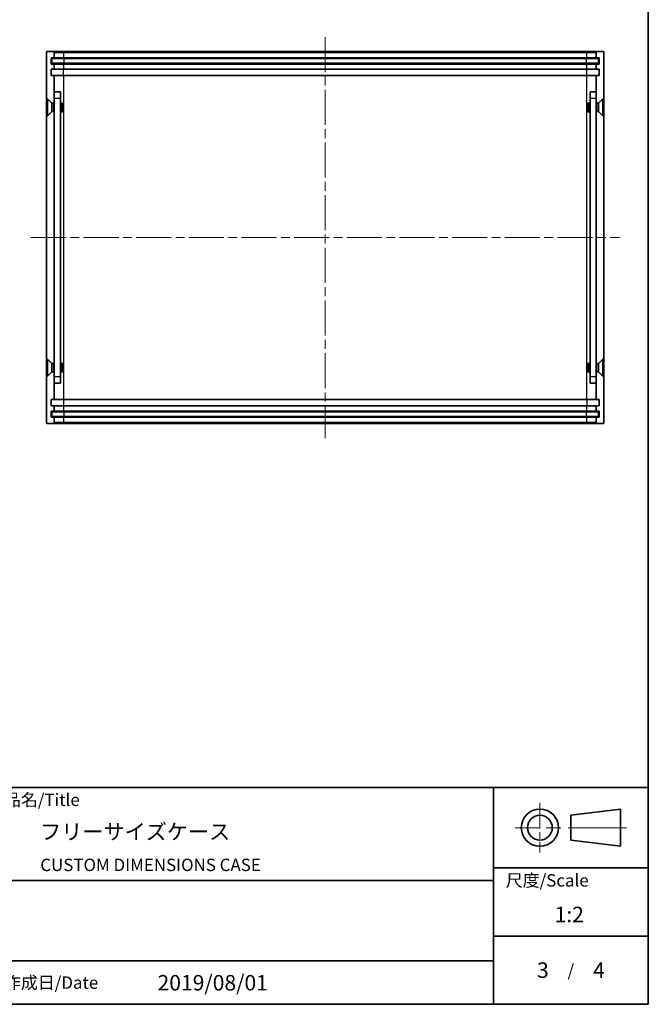
# Model space of a CAD drawing. Units: millimetres. Extents: x 29 to 2992, y 16 to 578.
# Drawn here: x 2192 to 2395, y 16 to 334 of the extents above; entities that cross this region are included whole.
import ezdxf
from ezdxf.enums import TextEntityAlignment as Align

# ---------------------------------------------------------------- set-up
doc = ezdxf.new("R2010")
doc.units = ezdxf.units.MM
doc.header["$LTSCALE"] = 2
doc.linetypes.add('CHAIN', pattern=[0.35429999999999995, 0.2362, -0.0295, 0.0591, -0.0295])
for name, color, linetype, lineweight in [('Border (ISO)', 7, 'Continuous', 35), ('Centerline (ISO)', 131, 'Continuous', 18), ('Hatch (ISO)', 1, 'Continuous', 18), ('Title (ISO)', 7, 'Continuous', 35), ('Visible (ISO)', 7, 'Continuous', 35), ('Visible Narrow (ISO)', 7, 'Continuous', 25)]:
    doc.layers.add(name, color=color, linetype=linetype, lineweight=lineweight)
doc.styles.add('Note Text (TK)', font='txt')
doc.styles.add('文字スタイル67', font='arial.ttf')

# ---------------------------------------------------------------- blocks, each defined once
blk = doc.blocks.new('図面枠 tk図枠')
at = {"layer": 'Border (ISO)'}
for p in [(405.4999999999999, 289), (14.50000000000001, 8.000000000000007)]:
    blk.add_line(p, (405.4999999999999, 8.000000000000007), dxfattribs=at)
blk = doc.blocks.new('表題欄 tk表題欄')
at = {"layer": 'Hatch (ISO)'}
h = blk.add_hatch(color=256, dxfattribs=at)
edge = h.paths.add_edge_path(flags=0)
edge.add_arc((95.57537688673352, 236.2990653650367), 0.5958259999999996, 269.9999999999897, 360)
edge.add_line((96.17120288673351, 236.2990653650368), (96.17120288673348, 239.7107813650365))
edge.add_arc((95.5753768867335, 239.7107813650366), 0.5958259999999996, 0, 90.0000000000068)
edge.add_line((95.57537688673342, 240.3066073650366), (79.13710888673356, 240.3066073650366))
edge.add_arc((79.13710888673353, 239.7107813650366), 0.5958259999999996, 89.99999999999744, 180)
edge.add_line((78.54128288673353, 239.7107813650365), (78.54128288673331, 236.2990653650368))
edge.add_arc((79.13710888673332, 236.2990653650365), 0.5958259999999996, 180, 270.0000000000231)
edge.add_line((79.13710888673356, 235.7032393650365), (95.57537688673342, 235.7032393650367))
edge = h.paths.add_edge_path()
edge.add_line((77.83935088673357, 239.9556413650366), (77.83935088673357, 236.0542053650368))
edge.add_arc((78.54128288673346, 236.0542053650367), 0.7019319999998935, 180, 270.0000000000087)
edge.add_line((78.54128288673357, 235.3522733650368), (96.17120288673352, 235.3522733650368))
edge.add_arc((96.17120288673351, 236.0542053650367), 0.7019319999998921, 270, 360)
edge.add_line((96.8731348867334, 236.0542053650368), (96.87313488673352, 239.9556413650366))
edge.add_arc((96.1712028867336, 239.9556413650367), 0.7019319999998921, 0, 90.00000000000873)
edge.add_line((96.17120288673348, 240.6575733650367), (78.54128288673357, 240.6575733650366))
edge.add_arc((78.54128288673357, 239.9556413650366), 0.7019319999999984, 90, 180)
for points in [[(79.07181288673355, 239.1476033650369), (79.07181288673355, 238.6578833650367), (79.92066088673353, 238.6578833650367), (79.92066088673353, 236.6581933650368), (80.50832488673353, 236.6581933650368), (80.50832488673353, 238.6578833650367), (81.35717288673355, 238.6578833650367), (81.35717288673355, 239.1476033650369)], [(85.68407849525303, 236.6581933650368), (84.9434673993943, 237.8918698287545), (84.41792288673358, 237.3246628822781), (84.41792288673358, 236.6581933650368), (83.89555488673355, 236.6581933650368), (83.89555488673355, 239.1476033650369), (84.41792288673358, 239.1476033650369), (84.41792288673358, 238.0993979968839), (85.38913556809511, 239.1476033650369), (86.10696490847272, 239.1476033650369), (85.31925422435492, 238.2974470774499), (86.30334488673353, 236.6581933650368)], [(92.09142939614459, 239.1476033650369), (92.09142939614459, 236.6581933650368), (92.60971639614465, 236.6581933650368), (92.60971639614465, 237.6580383650368), (93.76872039614462, 237.6580383650368), (93.76872039614462, 236.6581933650368), (94.28700739614459, 236.6581933650368), (94.28700739614459, 239.1476033650369), (93.76872039614462, 239.1476033650369), (93.76872039614462, 238.1477583650367), (92.60971639614465, 238.1477583650367), (92.60971639614465, 239.1476033650369)], [(94.84202339614467, 239.1476033650369), (94.84202339614467, 236.6581933650368), (95.36439139614473, 236.6581933650368), (95.36439139614473, 239.1476033650369)]]:
    blk.add_hatch(color=256, dxfattribs=at).paths.add_polyline_path(points)
h = blk.add_hatch(color=256, dxfattribs=at)
h.paths.add_polyline_path([(82.59020695886475, 237.7110913650368), (81.95242681460243, 237.7110913650368), (82.27131688673356, 238.5794973650367)], flags=0)
h.paths.add_polyline_path([(82.77903014574996, 237.1968853650368), (81.76360362771717, 237.1968853650368), (81.56578886050404, 236.6581933650368), (80.94907288673355, 236.6581933650368), (81.86321688673357, 239.1476033650369), (82.67941688673353, 239.1476033650369), (83.59356088673351, 236.6581933650368), (82.97684491296302, 236.6581933650368)])
h = blk.add_hatch(color=256, dxfattribs=at)
h.paths.add_polyline_path([(87.52707281460246, 237.7110913650368), (88.16485295886469, 237.7110913650368), (87.84596288673359, 238.5794973650367)], flags=0)
h.paths.add_polyline_path([(87.14043486050403, 236.6581933650368), (87.3382496277172, 237.1968853650368), (88.35367614574989, 237.1968853650368), (88.551490912963, 236.6581933650368), (89.16820688673343, 236.6581933650368), (88.25406288673352, 239.1476033650369), (87.43786288673356, 239.1476033650369), (86.52371888673358, 236.6581933650368)])
h = blk.add_hatch(color=256, dxfattribs=at)
edge = h.paths.add_edge_path()
edge.add_arc((90.52309888673334, 237.9028983650369), 1.273272000000011, 38.55054079078439, 336.5820184016556)
edge.add_line((91.69149139614446, 237.3968543650369), (91.17255542714857, 237.6216113977801))
edge.add_ellipse((90.52309888673352, 237.9028983650369), major_axis=(0, -0.7998759999999119), ratio=0.8673469387756529, start_angle=128.5505407907963, end_angle=426.582018401653, ccw=False)
edge.add_line((91.09381514418376, 238.3576891122095), (91.51887237036831, 238.6964075050431))
at = {"layer": 'Title (ISO)'}
for p, q in [((74.70882392282105, 244.052739026017), (255.7088239228211, 244.052739026017)), ((74.70882392282105, 209.052739026017), (74.70882392282105, 244.052739026017)), ((149.7088239228211, 244.052739026017), (149.7088239228211, 209.052739026017)), ((230.7088239228211, 244.052739026017), (230.7088239228211, 209.052739026017)), ((255.7088239228211, 244.052739026017), (255.7088239228211, 209.052739026017)), ((243.2088239228211, 239.552739026017), (251.2088239228211, 240.5527390260171)), ((251.2088239228211, 234.552739026017), (251.2088239228211, 240.5527390260171)), ((243.2088239228211, 239.552739026017), (243.2088239228211, 235.552739026017)), ((243.2088239228211, 235.552739026017), (251.2088239228211, 234.552739026017)), ((230.7088239228211, 231.052739026017), (255.7088239228211, 231.052739026017)), ((74.70882392282105, 229.052739026017), (230.7088239228211, 229.052739026017)), ((99.70882392282108, 229.052739026017), (99.70882392282108, 209.052739026017)), ((124.708823922821, 229.052739026017), (124.708823922821, 209.052739026017)), ((230.7088239228211, 220.052739026017), (255.7088239228211, 220.052739026017)), ((149.7088239228211, 216.052739026017), (230.7088239228211, 216.052739026017)), ((255.7088239228211, 209.052739026017), (74.70882392282105, 209.052739026017))]:
    blk.add_line(p, q, dxfattribs=at)
at = {"layer": 'Title (ISO)', "color": 4, "linetype": 'CHAIN', "lineweight": 18, "ltscale": 8.889559745788574}
blk.add_line((238.2088239228211, 241.552739026017), (238.2088239228211, 233.552739026017), dxfattribs=at)
at = {"layer": 'Title (ISO)', "color": 4, "linetype": 'CHAIN', "lineweight": 18, "ltscale": 20.00163269042969}
blk.add_line((252.2088239228211, 237.552739026017), (234.2088239228211, 237.552739026017), dxfattribs=at)
at = {"layer": 'Title (ISO)'}
for radius in [3, 2]:
    blk.add_circle((238.2088239228211, 237.552739026017), radius, dxfattribs=at)
at = {"layer": 'Title (ISO)', "color": 1, "char_height": 2.000000029802322, "line_spacing_factor": 1.5, "style": 'Note Text (TK)'}
for s, insert, attachment_point in [('\\fＭＳ Ｐゴシック|b0|i0;\\H2.0000;品名/Title', (151.708823922821, 242.052739026017), 4), ('\\fＭＳ Ｐゴシック|b0|i0;\\H2.0000;尺度/Scale', (232.7088239228211, 229.052739026017), 4), ('\\fＭＳ Ｐゴシック|b0|i0;\\H2.0000;承認/Approved', (87.20882392282108, 227.052739026017), 5), ('\\fＭＳ Ｐゴシック|b0|i0;\\H2.0000;検図/Checked', (112.208823922821, 227.052739026017), 5), ('\\fＭＳ Ｐゴシック|b0|i0;\\H2.0000;製図/Created', (137.2088239228211, 227.052739026017), 5), ('\\fＭＳ Ｐゴシック|b0|i0;\\H2.0000;作成日/Date', (151.708823922821, 212.552739026017), 4)]:
    blk.add_mtext(s, dxfattribs=dict(at, insert=insert, attachment_point=attachment_point))
at = {"layer": 'Title (ISO)', "color": 7, "line_spacing_factor": 1.5, "style": 'Note Text (TK)'}
for s, insert, char_height, attachment_point in [('株式会社タカチ電機工業', (99.87313488673345, 238.052739026017), 2.5, 4), ('\\fArial|b0|i0;\\H1.4986;TAKACHI ELECTRONICS ENCLOSURE CO., LTD.', (99.87313488673342, 232.052739026017), 1.49859994649887, 4), ('\\fＭＳ Ｐゴシック|b0|i0;\\H2.0000;/', (243.2088239228211, 214.552739026017), 2.000000029802322, 5)]:
    blk.add_mtext(s, dxfattribs=dict(at, insert=insert, char_height=char_height, attachment_point=attachment_point))
at = {"layer": 'Title (ISO)', "color": 7}
for tag, p, height, style in [('<品名>_001', (157.524164831912, 235.6535912987443), 2.5, 'Note Text (TK)'), ('<Title>_001', (157.5696697597653, 230.5520568828656), 2.000000029802322, '文字スタイル67'), ('<総ページ数>_001', (246.7926307410029, 213.302739026017), 2.5, 'Note Text (TK)'), ('<ページ_No.>_001', (237.9488807410029, 213.302739026017), 2.5, 'Note Text (TK)'), ('作成日_001', (175.8664943773665, 211.2814322078352), 2.5, 'Note Text (TK)')]:
    blk.add_attdef(tag, p, '', height=height, dxfattribs=dict(at, style=style))
at = {"layer": 'Title (ISO)', "color": 7, "style": 'Note Text (TK)'}
blk.add_attdef('<尺度>', text='', height=2.5, dxfattribs=at).set_placement((243.2088239228211, 223.5527390260171), align=Align.MIDDLE_CENTER)

msp = doc.modelspace()

# ---------------------------------------------------------------- linework, layer by layer
at = {"layer": 'Centerline (ISO)', "linetype": 'CHAIN', "ltscale": 23.99096870422363}
for p, q in [((2290.681763403765, 328.1791862158255), (2290.681763403765, 198.7791862158255)), ((2195.681763403765, 263.4791862158255), (2385.681763403765, 263.4791862158255))]:
    msp.add_line(p, q, dxfattribs=at)
at = {"layer": 'Visible (ISO)'}
for p, q in [((2200.681763403765, 323.1791862158255), (2200.681763403765, 203.7791862158255)), ((2202.881763403765, 323.4791862158255), (2200.981763403766, 323.4791862158255)), ((2202.181763403765, 319.4791862158255), (2202.181763403765, 321.4791862158255)), ((2202.181763403765, 321.4791862158255), (2203.181763403765, 321.4791862158256)), ((2202.431763403765, 321.2291862158259), (2206.431763403765, 321.2291862158259)), ((2202.431763403765, 321.2291862158259), (2202.431763403765, 319.7291862158258)), ((2206.181763403765, 323.4791862158255), (2202.881763403765, 323.4791862158255)), ((2203.181763403765, 323.1791862158255), (2203.181763403765, 321.4791862158256)), ((2203.181763403765, 321.4791862158254), (2206.181763403765, 321.4791862158255)), ((2375.181763403765, 323.4791862158255), (2206.181763403765, 323.4791862158255)), ((2206.181763403765, 321.4791862158256), (2375.181763403765, 321.4791862158256)), ((2206.431763403765, 321.2291862158259), (2374.931763403765, 321.2291862158256)), ((2374.931763403765, 321.2291862158256), (2378.931763403765, 321.2291862158256)), ((2378.481763403765, 323.4791862158255), (2375.181763403765, 323.4791862158255)), ((2375.181763403765, 321.4791862158255), (2378.181763403765, 321.4791862158256)), ((2378.181763403765, 321.4791862158256), (2378.181763403765, 323.1791862158256)), ((2378.181763403765, 321.4791862158256), (2379.181763403765, 321.4791862158256)), ((2378.481763403765, 323.4791862158255), (2380.381763403765, 323.4791862158255)), ((2378.931763403765, 319.7291862158256), (2378.931763403765, 321.2291862158256)), ((2379.181763403765, 321.4791862158256), (2379.181763403765, 319.4791862158256)), ((2380.681763403765, 203.7791862158255), (2380.681763403765, 323.1791862158255)), ((2203.181763403765, 319.4791862158255), (2202.181763403765, 319.4791862158255)), ((2206.431763403765, 319.7291862158258), (2202.431763403765, 319.7291862158258)), ((2203.181763403765, 319.4791862158255), (2203.181763403765, 317.7791862158256)), ((2206.181763403765, 319.4791862158255), (2203.181763403765, 319.4791862158254)), ((2375.181763403765, 319.4791862158256), (2206.181763403765, 319.4791862158255)), ((2374.931763403765, 319.7291862158256), (2206.431763403765, 319.7291862158258)), ((2378.931763403765, 319.7291862158256), (2374.931763403765, 319.7291862158256)), ((2378.181763403765, 319.4791862158257), (2375.181763403765, 319.4791862158256)), ((2378.181763403765, 317.7791862158257), (2378.181763403765, 319.4791862158256)), ((2379.181763403765, 319.4791862158256), (2378.181763403765, 319.4791862158256)), ((2202.181763403765, 315.7791862158255), (2202.181763403765, 317.7791862158255)), ((2202.181763403765, 317.7791862158255), (2203.181763403765, 317.7791862158256)), ((2203.181763403765, 315.7791862158256), (2202.181763403765, 315.7791862158255)), ((2203.181763403765, 317.7791862158254), (2206.181763403765, 317.7791862158255)), ((2203.181763403765, 315.7791862158256), (2203.181763403765, 310.4791862158255)), ((2206.181763403765, 315.7791862158256), (2203.181763403765, 315.7791862158255)), ((2206.181763403765, 317.7791862158256), (2375.181763403765, 317.7791862158257)), ((2375.181763403765, 315.7791862158257), (2206.181763403765, 315.7791862158256)), ((2375.181763403765, 317.7791862158255), (2378.181763403765, 317.7791862158256)), ((2378.181763403765, 315.7791862158257), (2375.181763403765, 315.7791862158256)), ((2378.181763403765, 317.7791862158257), (2379.181763403765, 317.7791862158256)), ((2378.181763403765, 310.4791862158255), (2378.181763403765, 315.7791862158257)), ((2379.181763403765, 315.7791862158256), (2378.181763403765, 315.7791862158257)), ((2379.181763403765, 317.7791862158256), (2379.181763403765, 315.7791862158256)), ((2203.181763403765, 308.4791862158255), (2203.181763403765, 310.4791862158255)), ((2205.181763403766, 310.4791862158255), (2203.181763403765, 310.4791862158255)), ((2203.181763403765, 218.4791862158256), (2203.181763403765, 308.4791862158256)), ((2205.181763403766, 310.4791862158255), (2205.181763403766, 308.4791862158256)), ((2205.181763403766, 308.4791862158256), (2205.181763403766, 218.4791862158256)), ((2376.181763403765, 308.4791862158255), (2376.181763403765, 310.4791862158255)), ((2378.181763403765, 310.4791862158255), (2376.181763403765, 310.4791862158255)), ((2376.181763403765, 218.4791862158255), (2376.181763403765, 308.4791862158255)), ((2378.181763403765, 310.4791862158255), (2378.181763403765, 308.4791862158255)), ((2378.181763403765, 308.4791862158255), (2378.181763403765, 218.4791862158255)), ((2200.781763403765, 302.7291862158255), (2200.781763403765, 308.2291862158255)), ((2200.781763403765, 308.2291862158255), (2201.028400903765, 308.2291862158255)), ((2201.028400903765, 302.7291862158255), (2201.028400903765, 308.2291862158255)), ((2202.431763403765, 306.8258237158255), (2201.028400903765, 308.2291862158255)), ((2202.431763403765, 304.1325487158255), (2202.431763403765, 306.8258237158255)), ((2202.431763403765, 306.8258237158255), (2203.125038403765, 306.8258237158255)), ((2203.125038403765, 306.8258237158255), (2203.181763403765, 306.8541862158255)), ((2203.125038403765, 304.1325487158255), (2203.125038403765, 306.8258237158255)), ((2205.181763403766, 306.9791862158255), (2205.628400903766, 306.9791862158255)), ((2205.628400903766, 303.9791862158255), (2205.628400903766, 306.9791862158255)), ((2205.781763403765, 306.6724612158255), (2205.628400903766, 306.9791862158255)), ((2205.781763403765, 306.6724612158255), (2205.781763403765, 304.2859112158255)), ((2375.581763403765, 306.6724612158255), (2375.735125903765, 306.9791862158255)), ((2375.581763403765, 304.2859112158255), (2375.581763403765, 306.6724612158255)), ((2375.735125903765, 306.9791862158255), (2375.735125903765, 303.9791862158255)), ((2376.181763403765, 306.9791862158255), (2375.735125903765, 306.9791862158255)), ((2378.238488403765, 306.8258237158255), (2378.181763403765, 306.8541862158256)), ((2378.238488403765, 306.8258237158255), (2378.238488403765, 304.1325487158255)), ((2378.931763403765, 306.8258237158255), (2378.238488403765, 306.8258237158255)), ((2378.931763403765, 306.8258237158255), (2380.335125903765, 308.2291862158255)), ((2378.931763403765, 306.8258237158255), (2378.931763403765, 304.1325487158255)), ((2380.335125903765, 308.2291862158255), (2380.335125903765, 302.7291862158255)), ((2380.581763403765, 308.2291862158255), (2380.335125903765, 308.2291862158255)), ((2380.581763403765, 308.2291862158255), (2380.581763403765, 302.7291862158255)), ((2200.781763403765, 302.7291862158255), (2201.028400903765, 302.7291862158255)), ((2202.431763403765, 304.1325487158255), (2201.028400903765, 302.7291862158255)), ((2202.431763403765, 304.1325487158255), (2203.125038403765, 304.1325487158255)), ((2203.125038403765, 304.1325487158255), (2203.181763403765, 304.1041862158255)), ((2205.181763403766, 303.9791862158255), (2205.628400903766, 303.9791862158255)), ((2205.781763403765, 304.2859112158255), (2205.628400903766, 303.9791862158255)), ((2375.581763403765, 304.2859112158255), (2375.735125903765, 303.9791862158255)), ((2376.181763403765, 303.9791862158255), (2375.735125903765, 303.9791862158255)), ((2378.238488403765, 304.1325487158255), (2378.181763403765, 304.1041862158254)), ((2378.931763403765, 304.1325487158255), (2378.238488403765, 304.1325487158255)), ((2378.931763403765, 304.1325487158255), (2380.335125903765, 302.7291862158255)), ((2380.581763403765, 302.7291862158255), (2380.335125903765, 302.7291862158255)), ((2200.781763403765, 218.7291862158255), (2200.781763403765, 224.2291862158255)), ((2200.781763403765, 224.2291862158256), (2201.028400903765, 224.2291862158256)), ((2201.028400903765, 218.7291862158255), (2201.028400903765, 224.2291862158255)), ((2202.431763403765, 222.8258237158255), (2201.028400903765, 224.2291862158256)), ((2202.431763403765, 220.1325487158255), (2202.431763403765, 222.8258237158255)), ((2202.431763403765, 222.8258237158255), (2203.125038403765, 222.8258237158255)), ((2203.125038403765, 222.8258237158255), (2203.181763403765, 222.8541862158255)), ((2203.125038403765, 220.1325487158255), (2203.125038403765, 222.8258237158255)), ((2205.181763403766, 222.9791862158255), (2205.628400903766, 222.9791862158255)), ((2205.628400903766, 219.9791862158256), (2205.628400903766, 222.9791862158255)), ((2205.781763403765, 222.6724612158256), (2205.628400903766, 222.9791862158255)), ((2205.781763403765, 222.6724612158256), (2205.781763403765, 220.2859112158255)), ((2375.581763403765, 222.6724612158256), (2375.735125903765, 222.9791862158255)), ((2375.581763403765, 220.2859112158255), (2375.581763403765, 222.6724612158256)), ((2375.735125903765, 222.9791862158255), (2375.735125903765, 219.9791862158255)), ((2376.181763403765, 222.9791862158255), (2375.735125903765, 222.9791862158255)), ((2378.238488403765, 222.8258237158255), (2378.181763403765, 222.8541862158255)), ((2378.238488403765, 222.8258237158255), (2378.238488403765, 220.1325487158255)), ((2378.931763403765, 222.8258237158255), (2378.238488403765, 222.8258237158255)), ((2378.931763403765, 222.8258237158255), (2380.335125903765, 224.2291862158255)), ((2378.931763403765, 222.8258237158255), (2378.931763403765, 220.1325487158255)), ((2380.335125903765, 224.2291862158255), (2380.335125903765, 218.7291862158255)), ((2380.581763403765, 224.2291862158255), (2380.335125903765, 224.2291862158255)), ((2380.581763403765, 224.2291862158255), (2380.581763403765, 218.7291862158255)), ((2202.431763403765, 220.1325487158256), (2201.028400903765, 218.7291862158255)), ((2202.431763403765, 220.1325487158255), (2203.125038403765, 220.1325487158255)), ((2203.125038403765, 220.1325487158255), (2203.181763403765, 220.1041862158255)), ((2205.181763403766, 219.9791862158255), (2205.628400903766, 219.9791862158255)), ((2205.781763403765, 220.2859112158255), (2205.628400903766, 219.9791862158255)), ((2375.581763403765, 220.2859112158255), (2375.735125903765, 219.9791862158255)), ((2376.181763403765, 219.9791862158255), (2375.735125903765, 219.9791862158255)), ((2378.238488403765, 220.1325487158255), (2378.181763403765, 220.1041862158255)), ((2378.931763403765, 220.1325487158255), (2378.238488403765, 220.1325487158255)), ((2378.931763403765, 220.1325487158255), (2380.335125903765, 218.7291862158255)), ((2200.781763403765, 218.7291862158255), (2201.028400903765, 218.7291862158255)), ((2203.181763403765, 216.4791862158256), (2203.181763403765, 218.4791862158256)), ((2203.181763403765, 216.4791862158256), (2203.181763403765, 211.1791862158255)), ((2203.181763403765, 216.4791862158256), (2205.181763403766, 216.4791862158256)), ((2205.181763403766, 218.4791862158256), (2205.181763403766, 216.4791862158256)), ((2376.181763403765, 216.4791862158256), (2376.181763403765, 218.4791862158256)), ((2376.181763403765, 216.4791862158256), (2378.181763403765, 216.4791862158256)), ((2378.181763403765, 218.4791862158256), (2378.181763403765, 216.4791862158256)), ((2378.181763403765, 211.1791862158254), (2378.181763403765, 216.4791862158256)), ((2380.581763403765, 218.7291862158255), (2380.335125903765, 218.7291862158255)), ((2202.181763403765, 209.1791862158256), (2202.181763403765, 211.1791862158256)), ((2202.181763403765, 211.1791862158256), (2203.181763403765, 211.1791862158255)), ((2203.181763403765, 211.1791862158256), (2206.181763403765, 211.1791862158255)), ((2206.181763403765, 211.1791862158255), (2375.181763403765, 211.1791862158254)), ((2375.181763403765, 211.1791862158255), (2378.181763403765, 211.1791862158254)), ((2378.181763403765, 211.1791862158254), (2379.181763403765, 211.1791862158254)), ((2379.181763403765, 211.1791862158254), (2379.181763403765, 209.1791862158254)), ((2203.181763403765, 209.1791862158255), (2202.181763403765, 209.1791862158256)), ((2202.181763403765, 205.4791862158256), (2202.181763403765, 207.4791862158255)), ((2202.181763403765, 207.4791862158255), (2203.181763403765, 207.4791862158255)), ((2202.431763403765, 207.2291862158255), (2206.431763403765, 207.2291862158255)), ((2202.431763403765, 207.2291862158255), (2202.431763403765, 205.7291862158255)), ((2203.181763403765, 209.1791862158255), (2203.181763403765, 207.4791862158255)), ((2206.181763403765, 209.1791862158256), (2203.181763403765, 209.1791862158256)), ((2203.181763403765, 207.4791862158256), (2206.181763403765, 207.4791862158255)), ((2375.181763403765, 209.1791862158254), (2206.181763403765, 209.1791862158255)), ((2206.181763403765, 207.4791862158255), (2375.181763403765, 207.4791862158254)), ((2206.431763403765, 207.2291862158255), (2374.931763403765, 207.2291862158252)), ((2374.931763403765, 207.2291862158252), (2378.931763403765, 207.2291862158252)), ((2378.181763403765, 209.1791862158254), (2375.181763403765, 209.1791862158256)), ((2375.181763403765, 207.4791862158255), (2378.181763403765, 207.4791862158254)), ((2378.181763403765, 207.4791862158254), (2378.181763403765, 209.1791862158254)), ((2379.181763403765, 209.1791862158254), (2378.181763403765, 209.1791862158254)), ((2378.181763403765, 207.4791862158254), (2379.181763403765, 207.4791862158254)), ((2378.931763403765, 205.7291862158253), (2378.931763403765, 207.2291862158252)), ((2379.181763403765, 207.4791862158254), (2379.181763403765, 205.4791862158254)), ((2202.881763403765, 203.4791862158255), (2200.981763403766, 203.4791862158255)), ((2203.181763403765, 205.4791862158255), (2202.181763403765, 205.4791862158256)), ((2206.431763403765, 205.7291862158254), (2202.431763403765, 205.7291862158254)), ((2202.881763403765, 203.4791862158255), (2206.181763403765, 203.4791862158255)), ((2203.181763403765, 205.4791862158255), (2203.181763403765, 203.7791862158255)), ((2206.181763403765, 205.4791862158256), (2203.181763403765, 205.4791862158257)), ((2375.181763403765, 205.4791862158254), (2206.181763403765, 205.4791862158255)), ((2206.181763403765, 203.4791862158255), (2375.181763403765, 203.4791862158255)), ((2374.931763403765, 205.7291862158253), (2206.431763403765, 205.7291862158254)), ((2378.931763403765, 205.7291862158253), (2374.931763403765, 205.7291862158253)), ((2378.181763403765, 205.4791862158254), (2375.181763403765, 205.4791862158255)), ((2375.181763403765, 203.4791862158255), (2378.481763403765, 203.4791862158255)), ((2378.181763403765, 203.7791862158255), (2378.181763403765, 205.4791862158254)), ((2379.181763403765, 205.4791862158254), (2378.181763403765, 205.4791862158254)), ((2378.481763403765, 203.4791862158255), (2380.381763403765, 203.4791862158255))]:
    msp.add_line(p, q, dxfattribs=at)
for centre, radius, start, end in [((2200.981763403766, 323.1791862158255), 0.2999999999999936, 90, 180), ((2202.881763403765, 323.1791862158255), 0.2999999999999936, 0, 90), ((2378.481763403765, 323.1791862158256), 0.2999999999999936, 90, 180), ((2380.381763403765, 323.1791862158256), 0.2999999999999936, 0, 90), ((2200.981763403766, 203.7791862158255), 0.2999999999999847, 180, 270), ((2202.881763403765, 203.7791862158254), 0.2999999999999758, 270, 0), ((2378.481763403765, 203.7791862158255), 0.3000000000000114, 180, 270), ((2380.381763403765, 203.7791862158255), 0.3000000000000114, 270, 0)]:
    msp.add_arc(centre, radius, start, end, dxfattribs=at)
at = {"layer": 'Visible Narrow (ISO)'}
for p, q in [((2203.181763403765, 323.1791862158255), (2206.181763403765, 323.1791862158255)), ((2206.181763403765, 323.1791862158255), (2206.181763403765, 323.4791862158255)), ((2206.181763403765, 323.1791862158255), (2375.181763403765, 323.1791862158255)), ((2206.181763403765, 323.1791862158255), (2206.181763403765, 321.4791862158256)), ((2206.181763403765, 321.2291862158259), (2206.181763403765, 321.4791862158255)), ((2206.431763403765, 319.7291862158258), (2206.431763403765, 321.2291862158259)), ((2374.931763403765, 321.2291862158256), (2374.931763403765, 319.7291862158256)), ((2375.181763403765, 323.1791862158255), (2375.181763403765, 323.4791862158255)), ((2375.181763403765, 323.1791862158255), (2378.181763403765, 323.1791862158255)), ((2375.181763403765, 321.4791862158256), (2375.181763403765, 323.1791862158255)), ((2375.181763403765, 321.2291862158256), (2375.181763403765, 321.4791862158256)), ((2206.181763403765, 319.4791862158255), (2206.181763403765, 319.7291862158258)), ((2206.181763403765, 319.4791862158255), (2206.181763403765, 317.7791862158256)), ((2375.181763403765, 319.4791862158256), (2375.181763403765, 319.7291862158256)), ((2375.181763403765, 317.7791862158257), (2375.181763403765, 319.4791862158256)), ((2206.181763403765, 315.7791862158255), (2206.181763403765, 317.7791862158255)), ((2206.181763403765, 315.7791862158256), (2206.181763403765, 211.1791862158255)), ((2375.181763403765, 315.7791862158256), (2375.181763403765, 317.7791862158256)), ((2375.181763403765, 211.1791862158254), (2375.181763403765, 315.7791862158257)), ((2203.181763403765, 308.4791862158256), (2205.181763403766, 308.4791862158256)), ((2376.181763403765, 308.4791862158255), (2378.181763403765, 308.4791862158255)), ((2205.181763403766, 218.4791862158256), (2203.181763403765, 218.4791862158256)), ((2378.181763403765, 218.4791862158255), (2376.181763403765, 218.4791862158255)), ((2206.181763403765, 211.1791862158256), (2206.181763403765, 209.1791862158256)), ((2375.181763403765, 211.1791862158254), (2375.181763403765, 209.1791862158254)), ((2206.181763403765, 209.1791862158255), (2206.181763403765, 207.4791862158255)), ((2206.181763403765, 207.4791862158255), (2206.181763403765, 207.2291862158255)), ((2206.431763403765, 205.7291862158254), (2206.431763403765, 207.2291862158255)), ((2374.931763403765, 207.2291862158252), (2374.931763403765, 205.7291862158253)), ((2375.181763403765, 207.4791862158254), (2375.181763403765, 209.1791862158254)), ((2375.181763403765, 207.4791862158254), (2375.181763403765, 207.2291862158252)), ((2206.181763403765, 203.7791862158255), (2203.181763403765, 203.7791862158255)), ((2206.181763403765, 205.7291862158255), (2206.181763403765, 205.4791862158256)), ((2206.181763403765, 205.4791862158255), (2206.181763403765, 203.7791862158255)), ((2375.181763403765, 203.7791862158255), (2206.181763403765, 203.7791862158255)), ((2206.181763403765, 203.7791862158255), (2206.181763403765, 203.4791862158255)), ((2375.181763403765, 205.7291862158253), (2375.181763403765, 205.4791862158254)), ((2375.181763403765, 203.7791862158255), (2375.181763403765, 205.4791862158254)), ((2378.181763403765, 203.7791862158255), (2375.181763403765, 203.7791862158255)), ((2375.181763403765, 203.7791862158255), (2375.181763403765, 203.4791862158255))]:
    msp.add_line(p, q, dxfattribs=at)

# ---------------------------------------------------------------- block references
at = {"xscale": 2, "yscale": 2, "zscale": 2}
msp.add_blockref('図面枠 tk図枠', (1583.999999600466, 5.071060656e-07), dxfattribs=at)
ref = msp.add_blockref('表題欄 tk表題欄', (1883.582351754823, -402.105477544928), dxfattribs=dict(xscale=2, yscale=2, zscale=2))
ref.add_attrib('<品名>_001', 'フリーサイズケース', (2198.630681418648, 69.20170505256063), dxfattribs={"layer": 'Title (ISO)', "color": 7, "height": 5, "style": 'Note Text (TK)'})
ref.add_attrib('<尺度>_001', '1:2', (2364.749976346094, 42.4897685835045), dxfattribs={"layer": 'Title (ISO)', "color": 7, "height": 5, "style": 'Note Text (TK)'})
ref.add_attrib('作成日_001', '2019/08/01', (2236.556503848265, 20.45738687074247), dxfattribs={"layer": 'Title (ISO)', "color": 7, "height": 5, "style": 'Note Text (TK)'})
ref.add_attrib('<Title>_001', 'CUSTOM DIMENSIONS CASE', (2198.721691274355, 58.99863622080321), dxfattribs={"layer": 'Title (ISO)', "color": 7, "height": 4.000000059604644, "style": '文字スタイル67'})
ref.add_attrib('<ページ_No.>_001', '3', (2359.069576680957, 24.53410691911155), dxfattribs={"layer": 'Title (ISO)', "color": 7, "height": 5, "style": 'Note Text (TK)'})
ref.add_attrib('<総ページ数>_001', '4', (2377.167923295121, 24.5000005071061), dxfattribs={"layer": 'Title (ISO)', "color": 7, "height": 5, "style": 'Note Text (TK)'})

doc.saveas('drawing.dxf')
